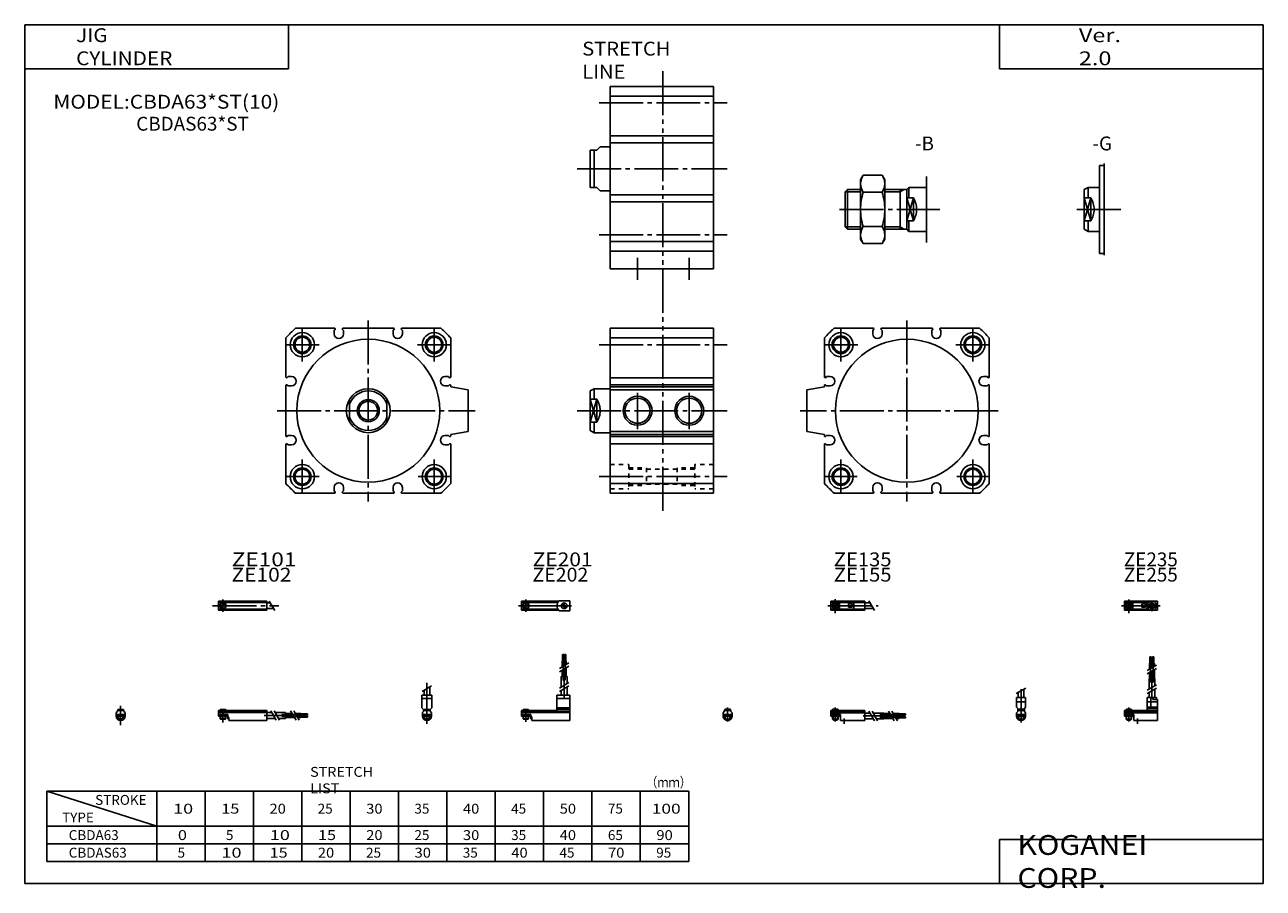
# Model space of a CAD drawing. Extents: x -281 to 282, y -197 to 196.
import ezdxf

# ---------------------------------------------------------------- set-up
doc = ezdxf.new("R2010")
doc.units = 0
for name, pattern in [('CENTER', [26, 20, -2, 2, -2]), ('DASHED', [4, 2, -2]), ('PHANTOM', [30, 20, -2, 2, -2, 2, -2])]:
    doc.linetypes.add(name, pattern=pattern)
doc.layers.get('0').update_dxf_attribs({"linetype": 'CONTINUOUS'})

# ---------------------------------------------------------------- blocks, each defined once
blk = doc.blocks.new('CBDA63-18')
at = {"color": 200, "linetype": 'CENTER'}
for p, q in [((-1.32, 0), (16.24, 0)), ((2, 2.83), (2, -3.35)), ((11.85, -0.81), (11.85, 0.86)), ((12.5, -2.44), (12.5, 2.45)), ((13.15, -0.81), (13.15, 0.86))]:
    blk.add_line(p, q, dxfattribs=at)
at = {"color": 4, "linetype": 'CONTINUOUS'}
for p, q in [((0, 2.05), (0, -2.05)), ((0, 2.05), (15, 2.05)), ((0, 1.5), (11.03, 1.5)), ((0.96, -0.71), (2.69, 1.02)), ((1.31, -1.07), (3.05, 0.67)), ((3.9, -1.5), (3.9, 1.5)), ((8, -0.7), (8, 0.9)), ((8, 0.9), (9.6, 0.9)), ((9.6, -0.7), (9.6, 0.9)), ((10.4, -1.5), (10.4, 1.5)), ((15, 2.05), (15, -2.05)), ((0, -1.5), (11.03, -1.5)), ((0, -2.05), (15, -2.05)), ((8, -0.7), (9.6, -0.7))]:
    blk.add_line(p, q, dxfattribs=at)
for centre, radius in [((2, 0), 1.4), ((2, 0), 1.25), ((12.5, 0), 1.3), ((11.85, 0), 0.5), ((11.85, 0), 0.29), ((13.15, 0), 0.5), ((13.15, 0), 0.29)]:
    blk.add_circle(centre, radius, dxfattribs=at)
at = {"color": 200, "linetype": 'CONTINUOUS'}
blk.add_circle((2, 0), 1.05, dxfattribs=at)
at = {"color": 4, "linetype": 'CONTINUOUS'}
for start, end in [(102.7063, 257.6531), (282.3469, 77.2937)]:
    blk.add_arc((12.5, 0), 2.1, start, end, dxfattribs=at)
blk = doc.blocks.new('CBDA63-17')
at = {"color": 200, "linetype": 'CONTINUOUS'}
for p, q in [((-2.16, 7.65), (2.17, 10.15)), ((-1.03, 0), (-1.03, 0.6)), ((1.03, 0), (1.03, 0.6)), ((-1.03, -4.12), (-1.03, -2.6)), ((1.03, -4.12), (1.03, -2.6))]:
    blk.add_line(p, q, dxfattribs=at)
at = {"color": 4, "linetype": 'CONTINUOUS'}
for p, q in [((-2.05, 5.9), (2.05, 5.9)), ((-2.05, 1.5), (-2.05, 5.9)), ((-1.3, 5.9), (-1.3, 8.14)), ((1.3, 5.9), (1.3, 9.65)), ((2.05, 1.5), (2.05, 5.9)), ((-2.05, 3.9), (2.05, 3.9)), ((-2.05, 1.5), (-1.5, 0.95)), ((-1.5, -0.55), (-1.5, 0.95)), ((-1.5, 0), (1.5, 0)), ((-1.25, 0.4), (-1.05, 0.6)), ((-1.25, 0.4), (1.25, 0.4)), ((-1.25, 0), (-1.25, 0.4)), ((-1.05, 0.6), (1.05, 0.6)), ((1.05, 0.6), (1.25, 0.4)), ((1.25, 0.4), (1.25, 0)), ((1.5, 0.95), (2.05, 1.5)), ((1.5, -0.55), (1.5, 0.95)), ((-2.05, -1.1), (-1.5, -0.55)), ((-2.05, -2.55), (-2.05, -1.1)), ((-2.05, -1.8), (2.05, -1.8)), ((-2, -1.8), (-2, -2.6)), ((-2, -2.6), (2, -2.6)), ((-1.25, -2.6), (-1.25, -3.9)), ((-1.25, -3.9), (1.25, -3.9)), ((-0.75, -4.4), (-1.25, -3.9)), ((-0.75, -4.4), (0.75, -4.4)), ((1.25, -3.9), (0.75, -4.4)), ((1.25, -2.6), (1.25, -3.9)), ((2.05, -1.1), (1.5, -0.55)), ((2, -1.8), (2, -2.6)), ((2.05, -2.64), (2.05, -1.1))]:
    blk.add_line(p, q, dxfattribs=at)
at = {"color": 200, "linetype": 'CENTER'}
blk.add_line((0, -5.55), (0, 9.67), dxfattribs=at)
at = {"color": 4, "linetype": 'CONTINUOUS'}
blk.add_arc((0, -2.55), 2.05, 180, 0, dxfattribs=at)
blk = doc.blocks.new('CBDA63-16')
at = {"color": 4, "linetype": 'CONTINUOUS'}
for p, q in [((12.14, 24.4), (11.56, 24.4)), ((11.56, 21.4), (11.56, 24.4)), ((12.14, 21.4), (12.14, 24.4)), ((12.86, 21.4), (12.86, 24.4)), ((12.86, 24.4), (13.44, 24.4)), ((13.44, 21.4), (13.44, 24.4)), ((11.35, 21.4), (12.35, 21.4)), ((11.35, 18.71), (11.35, 21.4)), ((11.35, 14.4), (11.35, 17.21)), ((12.35, 19.29), (12.35, 21.4)), ((12.35, 14.4), (12.35, 17.79)), ((12.65, 21.4), (13.65, 21.4)), ((12.65, 19.46), (12.65, 21.4)), ((12.65, 14.4), (12.65, 17.96)), ((13.65, 20.04), (13.65, 21.4)), ((13.65, 14.4), (13.65, 18.54)), ((11.2, 9.64), (11.2, 14.4)), ((11.2, 14.4), (13.8, 14.4)), ((13.8, 11.15), (13.8, 14.4)), ((10.4, 0), (10.4, 5.9)), ((10.4, 5.9), (14.6, 5.9)), ((11.2, 5.9), (11.2, 8.14)), ((12.05, 1.5), (12.05, 5.9)), ((12.95, 4.9), (12.95, 5.9)), ((13.8, 5.9), (13.8, 9.65)), ((14.6, 4.9), (14.6, 5.9)), ((0, -1.8), (0, 0)), ((0, 0), (15, 0)), ((0.75, 0.4), (0.95, 0.6)), ((0.75, 0.4), (3.25, 0.4)), ((0.75, 0), (0.75, 0.4)), ((0.95, 0.6), (3.05, 0.6)), ((3.05, 0.6), (3.25, 0.4)), ((3.25, 0.4), (3.25, 0)), ((15, 3.9), (10.4, 3.9)), ((10.4, 0.95), (12.05, 1.5)), ((10.4, 1.5), (15, 1.5)), ((10.4, 0.95), (15, 0.95)), ((12.95, 4.9), (15, 4.9)), ((15, -4.6), (15, 4.9)), ((0, -0.55), (15, -0.55)), ((0, -1.1), (15, -1.1)), ((0, -1.8), (0, -2.6)), ((0, -1.8), (4.3, -1.8)), ((0, -2.6), (4, -2.6)), ((0.75, -2.6), (0.75, -3.9)), ((1.25, -4.4), (0.75, -3.9)), ((1.25, -4.4), (2.75, -4.4)), ((3.25, -3.9), (2.75, -4.4)), ((3.25, -2.6), (3.25, -3.9)), ((4, -1.8), (4, -2.6)), ((4.3, -1.8), (4.3, -4.6)), ((4.3, -4.6), (15, -4.6))]:
    blk.add_line(p, q, dxfattribs=at)
at = {"color": 200, "linetype": 'CENTER'}
for p, q in [((11.85, 12.67), (11.85, 24.6)), ((13.15, 12.67), (13.15, 24.65)), ((12.5, 5.39), (12.5, 17.19)), ((2, 1.28), (2, -5.07)), ((6, -6.09), (6, -3.68))]:
    blk.add_line(p, q, dxfattribs=at)
at = {"color": 200, "linetype": 'CONTINUOUS'}
for p, q in [((10.34, 18.13), (14.67, 20.63)), ((10.34, 16.63), (14.67, 19.13)), ((10.34, 9.15), (14.67, 11.65)), ((10.34, 7.65), (14.67, 10.15)), ((0.95, 0.6), (0.95, 0)), ((3.05, 0.6), (3.05, 0)), ((0.75, -3.9), (3.25, -3.9)), ((0.95, -2.6), (0.95, -4.1)), ((3.05, -2.6), (3.05, -4.1))]:
    blk.add_line(p, q, dxfattribs=at)
blk = doc.blocks.new('CBDA63-15')
at = {"color": 200, "linetype": 'CENTER'}
for p, q in [((-1.41, 0), (21.5, 0)), ((2, 2.94), (2, -3.3))]:
    blk.add_line(p, q, dxfattribs=at)
at = {"color": 4, "linetype": 'CONTINUOUS'}
for p, q in [((0, -2.05), (0, 2.05)), ((0, 2.05), (15.5, 2.05)), ((0, 1.5), (15.5, 1.5)), ((0.96, -0.69), (2.69, 1.04)), ((1.31, -1.04), (3.04, 0.69)), ((3.9, -1.5), (3.9, 1.5)), ((8, -0.6), (8, 0.9)), ((8, 0.9), (9.6, 0.9)), ((9.6, -0.6), (9.6, 0.9)), ((10.4, -1.5), (10.4, 1.5)), ((15.5, -2.05), (15.5, 2.05)), ((15.5, 1.3), (17.75, 1.3)), ((0, -1.5), (15.5, -1.5)), ((0, -2.05), (15.5, -2.05)), ((8, -0.6), (9.6, -0.6)), ((15.5, -1.3), (19.25, -1.3))]:
    blk.add_line(p, q, dxfattribs=at)
at = {"color": 200, "linetype": 'CONTINUOUS'}
blk.add_line((17.25, 2.17), (19.75, -2.16), dxfattribs=at)
at = {"color": 4, "linetype": 'CONTINUOUS'}
for radius in [1.4, 1.25]:
    blk.add_circle((2, 0), radius, dxfattribs=at)
at = {"color": 200, "linetype": 'CONTINUOUS'}
blk.add_circle((2, 0), 1.05, dxfattribs=at)
blk = doc.blocks.new('CBDA63-14')
at = {"color": 4, "linetype": 'CONTINUOUS'}
for p, q in [((-1.5, -0.55), (-1.5, 0)), ((-1.5, 0), (1.5, 0)), ((-1.25, 0.4), (-1.05, 0.6)), ((-1.25, 0), (-1.25, 0.4)), ((-1.25, 0.4), (1.25, 0.4)), ((-1.05, 0.6), (1.05, 0.6)), ((1.05, 0.6), (1.25, 0.4)), ((1.25, 0.4), (1.25, 0)), ((1.5, -0.55), (1.5, 0)), ((-2.05, -1.1), (-1.5, -0.55)), ((-2.05, -1.1), (-2.05, -2.55)), ((-2.05, -1.8), (2.05, -1.8)), ((-2.05, -2.6), (2.05, -2.6)), ((-1.25, -2.6), (-1.25, -3.9)), ((-0.75, -4.4), (-1.25, -3.9)), ((-1.25, -3.9), (1.25, -3.9)), ((-0.75, -4.4), (0.75, -4.4)), ((1.25, -3.9), (0.75, -4.4)), ((1.25, -2.6), (1.25, -3.9)), ((1.5, -0.55), (2.05, -1.1)), ((2.05, -1.1), (2.05, -2.55))]:
    blk.add_line(p, q, dxfattribs=at)
at = {"color": 200, "linetype": 'CONTINUOUS'}
for p, q in [((-1.05, 0), (-1.05, 0.6)), ((1.05, 0), (1.05, 0.6)), ((-1.05, -4.1), (-1.05, -2.6)), ((1.05, -4.1), (1.05, -2.6))]:
    blk.add_line(p, q, dxfattribs=at)
at = {"color": 200, "linetype": 'CENTER'}
blk.add_line((0, -5.07), (0, 1.29), dxfattribs=at)
at = {"color": 4, "linetype": 'CONTINUOUS'}
blk.add_arc((0, -2.55), 2.05, 179.9563, 0, dxfattribs=at)
blk = doc.blocks.new('CBDA63-13')
at = {"color": 4, "linetype": 'CONTINUOUS'}
for p, q in [((0, -1.8), (0, 0)), ((0, 0), (15.5, 0)), ((0.75, 0.4), (0.95, 0.6)), ((0.75, 0.4), (3.25, 0.4)), ((0.75, 0), (0.75, 0.4)), ((0.95, 0.6), (3.05, 0.6)), ((3.05, 0.6), (3.25, 0.4)), ((3.25, 0.4), (3.25, 0)), ((15.5, -4.6), (15.5, 0)), ((0, -0.55), (15.5, -0.55)), ((0, -1.1), (15.5, -1.1)), ((0, -1.8), (0, -2.6)), ((0, -1.8), (4.3, -1.8)), ((0, -2.6), (4, -2.6)), ((0.75, -2.6), (0.75, -3.9)), ((1.25, -4.4), (0.75, -3.9)), ((1.25, -4.4), (2.75, -4.4)), ((3.25, -3.9), (2.75, -4.4)), ((3.25, -2.6), (3.25, -3.9)), ((4, -1.8), (4, -2.6)), ((4.3, -1.8), (4.3, -4.6)), ((4.3, -4.6), (15.5, -4.6)), ((15.5, -1.2), (17.75, -1.2)), ((15.5, -3.8), (19.25, -3.8)), ((19.25, -1.2), (24, -1.2)), ((20.75, -3.8), (24, -3.8)), ((24, -1.2), (24, -3.8)), ((24, -1.35), (26.82, -1.35)), ((24, -2.35), (27.4, -2.35)), ((24, -2.65), (27.57, -2.65)), ((24, -3.65), (28.15, -3.65)), ((28.32, -1.35), (31, -1.35)), ((28.9, -2.35), (31, -2.35)), ((29.07, -2.65), (31, -2.65)), ((29.65, -3.65), (31, -3.65)), ((31, -2.35), (31, -1.35)), ((31, -1.56), (34, -1.56)), ((31, -2.14), (34, -2.14)), ((31, -2.65), (31, -3.65)), ((31, -2.86), (34, -2.86)), ((31, -3.44), (34, -3.44)), ((34, -1.56), (34, -2.14)), ((34, -3.44), (34, -2.86))]:
    blk.add_line(p, q, dxfattribs=at)
at = {"color": 200, "linetype": 'CONTINUOUS'}
for p, q in [((0.95, 0.6), (0.95, 0)), ((3.05, 0.6), (3.05, 0)), ((0.75, -3.9), (3.25, -3.9)), ((0.95, -2.6), (0.95, -4.1)), ((3.05, -2.6), (3.05, -4.1)), ((17.25, -0.33), (19.75, -4.66)), ((18.75, -0.33), (21.25, -4.66)), ((26.23, -0.33), (28.73, -4.66)), ((27.73, -0.33), (30.23, -4.66))]:
    blk.add_line(p, q, dxfattribs=at)
at = {"color": 200, "linetype": 'CENTER'}
for p, q in [((2, 1.29), (2, -5.07)), ((6, -6.09), (6, -3.68)), ((14.65, -2.5), (33.25, -2.5)), ((22.27, -1.85), (34.2, -1.85)), ((22.32, -3.15), (34.2, -3.15))]:
    blk.add_line(p, q, dxfattribs=at)
blk = doc.blocks.new('CBDA63-12')
at = {"color": 200, "linetype": 'CENTER'}
for p, q in [((-1.32, 0), (23.58, 0)), ((2, 2.83), (2, -2.75))]:
    blk.add_line(p, q, dxfattribs=at)
at = {"color": 4, "linetype": 'CONTINUOUS'}
for p, q in [((0, 2.05), (0, -2.05)), ((0, 2.05), (16.91, 2.05)), ((0, 1.5), (16.56, 1.5)), ((0.93, -0.64), (2.64, 1.07)), ((1.35, -1.07), (3.07, 0.64)), ((17.08, 2.25), (22, 2.25)), ((22, 2.25), (22, -2.25)), ((0, -1.5), (16.56, -1.5)), ((0, -2.05), (16.91, -2.05)), ((17.08, -2.25), (22, -2.25))]:
    blk.add_line(p, q, dxfattribs=at)
for centre, radius in [((2, 0), 1.4), ((2, 0), 1.25), ((19.41, 0), 1.3), ((19.12, 0.32), 0.45), ((19.12, 0.32), 0.25), ((19.73, -0.34), 0.45), ((19.73, -0.34), 0.25)]:
    blk.add_circle(centre, radius, dxfattribs=at)
blk.add_arc((19.5, 0), 3.3, 137.0848, 222.9152, dxfattribs=at)
blk = doc.blocks.new('CBDA63-11')
at = {"color": 200, "linetype": 'CENTER'}
blk.add_line((0, 12.56), (0, -6.06), dxfattribs=at)
at = {"color": 4, "linetype": 'CONTINUOUS'}
for p, q in [((-2.25, 6.9), (2.25, 6.9)), ((-2.25, 6.9), (-2.25, 1.15)), ((-1.3, 9.15), (-1.3, 6.9)), ((1.3, 10.65), (1.3, 6.9)), ((2.25, 6.9), (2.25, 1.15)), ((-2.25, 5.4), (2.25, 5.4)), ((-1.5, 0.4), (-2.25, 1.15)), ((-1.5, -0.45), (-1.5, 0.4)), ((-1.5, 0), (1.5, 0)), ((-1.25, 0.5), (1.25, 0.5)), ((-1.25, 0.5), (-1.25, 0)), ((1.25, 0.5), (1.25, 0)), ((1.5, 0.4), (2.25, 1.15)), ((1.5, -0.45), (1.5, 0.4)), ((-2.05, -1), (-1.5, -0.45)), ((-2.05, -1), (-2.05, -2.55)), ((-2.05, -1.8), (2.05, -1.8)), ((-2.05, -2.6), (2.05, -2.6)), ((-1.25, -2.6), (-1.25, -3.77)), ((-1.25, -3.77), (1.25, -3.77)), ((-1.02, -4), (-1.25, -3.77)), ((-1.02, -4), (1.02, -4)), ((1.02, -4), (1.25, -3.77)), ((1.25, -2.6), (1.25, -3.77)), ((2.05, -1), (1.5, -0.45)), ((2.05, -1), (2.05, -2.55))]:
    blk.add_line(p, q, dxfattribs=at)
at = {"color": 200, "linetype": 'CONTINUOUS'}
for p, q in [((-2.16, 8.65), (2.16, 11.15)), ((-1.02, 0.5), (-1.02, 0)), ((1.02, 0.5), (1.02, 0)), ((-1.02, -2.6), (-1.02, -4)), ((1.02, -2.6), (1.02, -4))]:
    blk.add_line(p, q, dxfattribs=at)
at = {"color": 4, "linetype": 'CONTINUOUS'}
for start, end in [(180.0001, 269.9999), (270.0001, 359.9999)]:
    blk.add_arc((0, -2.55), 2.05, start, end, dxfattribs=at)
blk = doc.blocks.new('CBDA63-10')
at = {"color": 4, "linetype": 'CONTINUOUS'}
for p, q in [((18.7, 22.4), (18.7, 25.4)), ((18.7, 25.4), (19.2, 25.4)), ((19.2, 22.4), (19.2, 25.4)), ((19.6, 22.4), (19.6, 25.4)), ((19.6, 25.4), (20.1, 25.4)), ((20.1, 22.4), (20.1, 25.4)), ((18.5, 19.86), (18.5, 22.4)), ((18.5, 22.4), (20.3, 22.4)), ((18.5, 15.4), (18.5, 18.36)), ((19.4, 20.38), (19.4, 22.4)), ((19.4, 15.4), (19.4, 18.88)), ((20.3, 20.9), (20.3, 22.4)), ((20.3, 15.4), (20.3, 19.4)), ((18.1, 10.65), (18.1, 15.4)), ((18.1, 15.4), (20.7, 15.4)), ((20.7, 12.15), (20.7, 15.4)), ((16.1, 6.9), (22, 6.9)), ((16.1, 6.9), (16.1, 0)), ((18.1, 6.9), (18.1, 9.15)), ((20.7, 6.9), (20.7, 10.65)), ((22, 6.9), (22, -4.6)), ((0, -2.6), (0, 0)), ((0, 0), (16.1, 0)), ((0.75, 0.5), (3.25, 0.5)), ((0.75, 0.5), (0.75, 0)), ((3.25, 0.5), (3.25, 0)), ((16.1, 5.4), (22, 5.4)), ((16.1, 1.15), (22, 1.15)), ((16.1, 0.4), (22, 0.4)), ((0, -0.45), (22, -0.45)), ((0, -1), (22, -1)), ((0, -1.8), (4.27, -1.8)), ((0, -2.6), (4, -2.6)), ((0.75, -2.6), (0.75, -3.77)), ((0.75, -3.77), (3.25, -3.77)), ((0.97, -4), (0.75, -3.77)), ((0.97, -4), (3.02, -4)), ((3.02, -4), (3.25, -3.77)), ((3.25, -2.6), (3.25, -3.77)), ((4, -1.8), (4, -2.6)), ((4.2, -1.8), (4.2, -3.8)), ((4.2, -3.8), (4.7, -3.8)), ((4.27, -1.8), (4.27, -2.98)), ((4.27, -2.98), (4.7, -2.98)), ((4.7, -2.98), (4.7, -4.6)), ((4.7, -4.6), (22, -4.6))]:
    blk.add_line(p, q, dxfattribs=at)
at = {"color": 200, "linetype": 'CENTER'}
for p, q in [((18.95, 13.67), (18.95, 25.6)), ((19.85, 13.72), (19.85, 25.65)), ((19.4, 5.58), (19.4, 15.4)), ((2, 0.73), (2, -5.17))]:
    blk.add_line(p, q, dxfattribs=at)
at = {"color": 200, "linetype": 'CONTINUOUS'}
for p, q in [((17.24, 19.13), (21.57, 21.63)), ((17.24, 17.63), (21.57, 20.13)), ((17.24, 10.15), (21.57, 12.65)), ((17.24, 8.65), (21.57, 11.15)), ((0.97, 0.5), (0.97, 0)), ((3.02, 0.5), (3.02, 0)), ((0.97, -2.6), (0.97, -4)), ((3.02, -2.6), (3.02, -4))]:
    blk.add_line(p, q, dxfattribs=at)
blk = doc.blocks.new('CBDA63-9')
at = {"color": 200, "linetype": 'CENTER'}
for p, q in [((-2.8, 0), (27.4, 0)), ((2, 2.83), (2, -2.75))]:
    blk.add_line(p, q, dxfattribs=at)
at = {"color": 4, "linetype": 'CONTINUOUS'}
for p, q in [((0, 2.05), (0, -2.05)), ((0, 2.05), (22, 2.05)), ((0, 1.5), (22, 1.5)), ((0.95, -0.71), (2.68, 1.02)), ((1.3, -1.06), (2.94, 0.56)), ((22, 2.05), (22, -2.05)), ((22, 1.3), (23.58, 1.3)), ((0, -1.5), (22, -1.5)), ((0, -2.05), (22, -2.05)), ((22, -1.3), (25.09, -1.3))]:
    blk.add_line(p, q, dxfattribs=at)
at = {"color": 200, "linetype": 'CONTINUOUS'}
blk.add_line((23.08, 2.16), (25.58, -2.16), dxfattribs=at)
at = {"color": 4, "linetype": 'CONTINUOUS'}
for radius in [1.4, 1.25]:
    blk.add_circle((2, 0), radius, dxfattribs=at)
blk = doc.blocks.new('CBDA63-8')
at = {"color": 4, "linetype": 'CONTINUOUS'}
for p, q in [((-1.5, 0), (1.5, 0)), ((-1.5, 0), (-1.5, -0.45)), ((-1.25, 0.5), (1.25, 0.5)), ((-1.25, 0.5), (-1.25, 0)), ((1.25, 0.5), (1.25, 0)), ((1.5, 0), (1.5, -0.45)), ((-2.05, -1), (-1.5, -0.45)), ((-2.05, -1), (-2.05, -2.55)), ((-2.05, -1.8), (2.05, -1.8)), ((-2.05, -2.59), (2.05, -2.59)), ((-1.25, -2.59), (-1.25, -3.77)), ((-1.25, -3.77), (1.25, -3.77)), ((-1.02, -4), (-1.25, -3.77)), ((-1.02, -4), (1.02, -4)), ((1.02, -4), (1.25, -3.77)), ((1.25, -2.59), (1.25, -3.77)), ((2.05, -1), (1.5, -0.45)), ((2.05, -1), (2.05, -2.55))]:
    blk.add_line(p, q, dxfattribs=at)
at = {"color": 200, "linetype": 'CONTINUOUS'}
for p, q in [((-1.02, 0.5), (-1.02, 0)), ((1.02, 0.5), (1.02, 0)), ((-1.02, -2.59), (-1.02, -4)), ((1.02, -2.59), (1.02, -4))]:
    blk.add_line(p, q, dxfattribs=at)
at = {"color": 200, "linetype": 'CENTER'}
blk.add_line((0, 2.05), (0, -6.66), dxfattribs=at)
at = {"color": 4, "linetype": 'CONTINUOUS'}
for start, end in [(180.0001, 269.9999), (270.0001, 359.9999)]:
    blk.add_arc((0, -2.55), 2.05, start, end, dxfattribs=at)
blk = doc.blocks.new('CBDA63-7')
at = {"color": 4, "linetype": 'CONTINUOUS'}
for p, q in [((0, -1.8), (0, 0)), ((0, 0), (22, 0)), ((0.75, 0.5), (3.25, 0.5)), ((0.75, 0.5), (0.75, 0)), ((3.25, 0.5), (3.25, 0)), ((22, 0), (22, -4.6)), ((0, -0.45), (22, -0.45)), ((0, -1), (22, -1)), ((0, -1.8), (0, -2.6)), ((0, -1.8), (4.25, -1.8)), ((0, -2.6), (4, -2.6)), ((0.75, -2.59), (0.75, -3.77)), ((0.75, -3.77), (3.25, -3.77)), ((0.97, -4), (0.75, -3.77)), ((0.97, -4), (3.02, -4)), ((3.02, -4), (3.25, -3.77)), ((3.25, -2.59), (3.25, -3.77)), ((4, -1.8), (4, -2.6)), ((4.2, -1.8), (4.2, -3.8)), ((4.2, -3.8), (4.7, -3.8)), ((4.25, -1.8), (4.25, -3.04)), ((4.25, -3.04), (4.7, -3.04)), ((4.7, -3.04), (4.7, -4.6)), ((4.7, -4.6), (22, -4.6)), ((22, -1), (24.25, -1)), ((22, -3.6), (25.75, -3.6)), ((25.75, -1), (30.5, -1)), ((27.25, -3.6), (30.5, -3.6)), ((30.5, -1), (30.5, -3.6)), ((30.5, -1.4), (33.46, -1.4)), ((30.5, -2.3), (33.98, -2.3)), ((30.5, -3.2), (34.5, -3.2)), ((34.96, -1.4), (37.5, -1.4)), ((35.48, -2.3), (37.5, -2.3)), ((36, -3.2), (37.5, -3.2)), ((37.5, -1.4), (37.5, -3.2)), ((37.5, -1.6), (40.5, -1.6)), ((37.5, -2.1), (40.5, -2.1)), ((37.5, -2.5), (40.5, -2.5)), ((37.5, -3), (40.5, -3)), ((40.5, -1.6), (40.5, -2.1)), ((40.5, -2.5), (40.5, -3))]:
    blk.add_line(p, q, dxfattribs=at)
at = {"color": 200, "linetype": 'CONTINUOUS'}
for p, q in [((0.97, 0.5), (0.97, 0)), ((3.02, 0.5), (3.02, 0)), ((0.97, -2.59), (0.97, -4)), ((3.02, -2.59), (3.02, -4)), ((23.75, -0.13), (26.25, -4.46)), ((25.25, -0.13), (27.75, -4.46)), ((32.73, -0.13), (35.23, -4.46)), ((34.23, -0.13), (36.73, -4.46))]:
    blk.add_line(p, q, dxfattribs=at)
at = {"color": 200, "linetype": 'CENTER'}
for p, q in [((2, 0.8), (2, -5.43)), ((20.68, -2.3), (30.5, -2.3)), ((28.77, -1.85), (40.7, -1.85)), ((28.82, -2.75), (40.75, -2.75))]:
    blk.add_line(p, q, dxfattribs=at)
blk = doc.blocks.new('CBDA63-6')
at = {"color": 4, "linetype": 'CONTINUOUS'}
for p, q in [((-2, 20), (0, 20)), ((-2, -20), (-2, 20)), ((-9, 9), (-7.26, 10)), ((-9, -9), (-9, 9)), ((-7.26, 5.26), (-7.26, 10)), ((-7.26, 10), (-2, 10)), ((-9, 5.26), (-6, 5.26)), ((-6, 5.26), (-6, -5.26)), ((-9, -5.26), (-6, -5.26)), ((-7.26, -10), (-7.26, -5.26)), ((-9, -9), (-7.26, -10)), ((-7.26, -10), (-2, -10)), ((-2, -20), (0, -20))]:
    blk.add_line(p, q, dxfattribs=at)
at = {"color": 200, "linetype": 'CONTINUOUS'}
for p, q in [((-9, -5.26), (-6, 5.26)), ((-9, 5.26), (-6, -5.26))]:
    blk.add_line(p, q, dxfattribs=at)
at = {"color": 4, "linetype": 'CONTINUOUS', "start_tangent": (0.494872, -0.868966), "end_tangent": (-0.494872, -0.868966)}
blk.add_spline([(-6, 5.26), (-4.91, 2.73), (-4.5, 0), (-4.91, -2.73), (-6, -5.26)], degree=3, dxfattribs=at)
blk = doc.blocks.new('CBDA63-5')
at = {"color": 4, "linetype": 'CONTINUOUS'}
for p, q in [((-30, 13.5), (-28.79, 15.58)), ((-30, 13.5), (-30, -13.5)), ((-28.79, 15.58), (-20.2, 15.58)), ((-20.2, 15.58), (-19, 13.5)), ((-19, 13.5), (-19, -13.5)), ((-37, 8), (-36, 9)), ((-37, 8), (-37, -8)), ((-36, 9), (-36, -9)), ((-36, 9), (-30, 9)), ((-28.79, 7.79), (-20.2, 7.79)), ((-19, 9), (-9, 9)), ((-12, 9), (-12, -9)), ((-9, 9), (-8, 10)), ((-9, 9), (-9, -9)), ((-8, 10), (-8, 5.26)), ((-8, 10), (0, 10)), ((-9, 5.26), (-6, 5.26)), ((-6, 5.26), (-6, -5.26)), ((-9, -5.26), (-6, -5.26)), ((-8, -5.26), (-8, -10)), ((-37, -8), (-36, -9)), ((-36, -9), (-30, -9)), ((-28.79, -7.79), (-20.2, -7.79)), ((-19, -9), (-9, -9)), ((-9, -9), (-8, -10)), ((-8, -10), (0, -10)), ((-30, -13.5), (-28.79, -15.58)), ((-28.79, -15.58), (-20.2, -15.58)), ((-20.2, -15.58), (-19, -13.5))]:
    blk.add_line(p, q, dxfattribs=at)
at = {"color": 200, "linetype": 'CONTINUOUS'}
for p, q in [((-37, 8), (-30, 8)), ((-19, 8), (-12, 8)), ((-12, 8), (-10.26, 9)), ((-9, -5.26), (-6, 5.26)), ((-9, 5.26), (-6, -5.26)), ((-37, -8), (-30, -8)), ((-19, -8), (-12, -8)), ((-12, -8), (-10.26, -9))]:
    blk.add_line(p, q, dxfattribs=at)
at = {"color": 4, "linetype": 'CONTINUOUS'}
for points, start_tangent, end_tangent in [([(-28.79, 15.58), (-29.66, 13.71), (-30, 11.69), (-29.66, 9.66), (-28.79, 7.79)], (-0.526203, -0.850359), (0.526203, -0.850359)), ([(-20.2, 15.58), (-19.33, 13.71), (-19, 11.69), (-19.33, 9.66), (-20.2, 7.79)], (0.526203, -0.850359), (-0.526203, -0.850359)), ([(-28.79, 7.79), (-29.69, 3.94), (-30, 0), (-29.69, -3.94), (-28.79, -7.79)], (-0.295577, -0.955319), (0.295577, -0.955319)), ([(-20.2, 7.79), (-19.31, 3.94), (-19, 0), (-19.31, -3.94), (-20.2, -7.79)], (0.295576, -0.955319), (-0.295576, -0.955319)), ([(-6, 5.26), (-4.91, 2.73), (-4.5, 0), (-4.91, -2.73), (-6, -5.26)], (0.494872, -0.868966), (-0.494872, -0.868966)), ([(-28.79, -15.58), (-29.66, -13.71), (-30, -11.69), (-29.66, -9.66), (-28.79, -7.79)], (-0.526203, 0.850359), (0.526203, 0.850359)), ([(-20.2, -15.58), (-19.33, -13.71), (-19, -11.69), (-19.33, -9.66), (-20.2, -7.79)], (0.526203, 0.850359), (-0.526203, 0.850359))]:
    blk.add_spline(points, degree=3, dxfattribs=dict(at, start_tangent=start_tangent, end_tangent=end_tangent))
blk = doc.blocks.new('CBDA63-4')
at = {"color": 3, "linetype": 'PHANTOM'}
blk.add_line((24, 44.39), (24, -55.57), dxfattribs=at)
at = {"color": 7, "linetype": 'CONTINUOUS'}
for p, q in [((0, 37.5), (0, -45.5)), ((0, 37.5), (47, 37.5)), ((47, 37.5), (47, -45.5)), ((0, 33.07), (47, 33.07)), ((0, 15), (47, 15)), ((0, 11.8), (47, 11.8)), ((0, -11.8), (47, -11.8)), ((0, -15), (47, -15)), ((0, -33.07), (47, -33.07)), ((0, -37.5), (47, -37.5)), ((0, -45.5), (47, -45.5))]:
    blk.add_line(p, q, dxfattribs=at)
at = {"color": 2, "linetype": 'CENTER'}
for p, q in [((-4.96, 30), (53.2, 30)), ((-14.97, 0), (53.2, 0)), ((-4.96, -30), (53.2, -30)), ((12.5, -40.5), (12.5, -50.5)), ((36, -40.5), (36, -50.5))]:
    blk.add_line(p, q, dxfattribs=at)
at = {"color": 4, "linetype": 'CONTINUOUS'}
for p, q in [((-9, 8.5), (-6, 8.5)), ((-9, -8.5), (-9, 8.5)), ((-7.26, 8.5), (-7.26, -8.5)), ((-6, 8.5), (-4.5, 10)), ((-4.5, 10), (0, 10)), ((-9, -8.5), (-6, -8.5)), ((-6, -8.5), (-4.5, -10)), ((-4.5, -10), (0, -10))]:
    blk.add_line(p, q, dxfattribs=at)
blk = doc.blocks.new('CBDA63-3')
at = {"color": 2, "linetype": 'CENTER'}
for p, q in [((0, 41.06), (0, -41.37)), ((-30, 37.85), (-30, 22.32)), ((30, 37.85), (30, 22.32)), ((-37.31, 30), (-22.34, 30)), ((37.31, 30), (22.34, 30)), ((41.5, 0), (-48.57, 0)), ((-30, -22.14), (-30, -37.67)), ((30, -22.14), (30, -37.67)), ((-22.68, -30), (-37.65, -30)), ((22.68, -30), (37.65, -30))]:
    blk.add_line(p, q, dxfattribs=at)
at = {"color": 7, "linetype": 'CONTINUOUS'}
for p, q in [((-33.07, 37.5), (-15.3, 37.5)), ((-15, 37), (-15.5, 36.5)), ((-15.5, 36.5), (-15.5, 34.9)), ((-15, 37.2), (-15, 37)), ((-11.8, 37.2), (-11.8, 37)), ((-11.8, 37), (-11.3, 36.5)), ((-11.5, 37.5), (11.5, 37.5)), ((-11.3, 36.5), (-11.3, 34.9)), ((11.8, 37), (11.3, 36.5)), ((11.3, 36.5), (11.3, 34.9)), ((11.8, 37.2), (11.8, 37)), ((15, 37.2), (15, 37)), ((15, 37), (15.5, 36.5)), ((15.3, 37.5), (33.07, 37.5)), ((15.5, 36.5), (15.5, 34.9)), ((-37.5, 15.3), (-37.5, 33.07)), ((37.5, 33.07), (37.5, 15.3)), ((-37.5, 10.8), (-37.5, 11.5)), ((-37.2, 15), (-37, 15)), ((-37.2, 11.8), (-37, 11.8)), ((-37, 15), (-36.5, 15.5)), ((-37, 11.8), (-36.5, 11.3)), ((-36.5, 15.5), (-34.9, 15.5)), ((-36.5, 11.3), (-34.9, 11.3)), ((36.5, 15.5), (34.9, 15.5)), ((36.5, 11.3), (34.9, 11.3)), ((37, 15), (36.5, 15.5)), ((37, 11.8), (36.5, 11.3)), ((37.2, 15), (37, 15)), ((37.2, 11.8), (37, 11.8)), ((37.5, 11.5), (37.5, -11.5)), ((-45.5, 9.5), (-37.5, 10.8)), ((-45.5, 9.5), (-45.5, -9.5)), ((-45.5, -9.5), (-37.5, -10.8)), ((-37.5, -11.5), (-37.5, -10.8)), ((-37.5, -33.07), (-37.5, -15.3)), ((-37.2, -11.8), (-37, -11.8)), ((-37.2, -15), (-37, -15)), ((-37, -11.8), (-36.5, -11.3)), ((-37, -15), (-36.5, -15.5)), ((-36.5, -11.3), (-34.9, -11.3)), ((-36.5, -15.5), (-34.9, -15.5)), ((36.5, -11.3), (34.9, -11.3)), ((36.5, -15.5), (34.9, -15.5)), ((37, -11.8), (36.5, -11.3)), ((37, -15), (36.5, -15.5)), ((37.2, -11.8), (37, -11.8)), ((37.2, -15), (37, -15)), ((37.5, -15.3), (37.5, -33.07)), ((-15.3, -37.5), (-33.07, -37.5)), ((-15.5, -36.5), (-15.5, -34.9)), ((-15, -37), (-15.5, -36.5)), ((-15, -37.2), (-15, -37)), ((-11.8, -37), (-11.3, -36.5)), ((-11.8, -37.2), (-11.8, -37)), ((11.5, -37.5), (-11.5, -37.5)), ((-11.3, -36.5), (-11.3, -34.9)), ((11.3, -36.5), (11.3, -34.9)), ((11.8, -37), (11.3, -36.5)), ((11.8, -37.2), (11.8, -37)), ((15, -37), (15.5, -36.5)), ((15, -37.2), (15, -37)), ((33.07, -37.5), (15.3, -37.5)), ((15.5, -36.5), (15.5, -34.9))]:
    blk.add_line(p, q, dxfattribs=at)
for centre, radius in [((-30, 30), 5.5), ((30, 30), 5.5), ((-30, 30), 3.38), ((0, 0), 32.5), ((30, 30), 3.38), ((-30, -30), 5.5), ((-30, -30), 3.38), ((30, -30), 5.5), ((30, -30), 3.38)]:
    blk.add_circle(centre, radius, dxfattribs=at)
at = {"color": 2, "linetype": 'CONTINUOUS'}
for centre in [(-30, 30), (30, 30), (-30, -30), (30, -30)]:
    blk.add_circle(centre, 4, dxfattribs=at)
at = {"color": 7, "linetype": 'CONTINUOUS'}
for centre, radius, start, end in [((0, 0), 50, 131.408, 138.592), ((-13.4, 34.9), 2.1, 180, 0), ((-15.3, 37.2), 0.3, 0.002, 89.998), ((-11.5, 37.2), 0.3, 90.0003, 179.9997), ((13.4, 34.9), 2.1, 180, 0), ((11.5, 37.2), 0.3, 0.0032, 89.9968), ((15.3, 37.2), 0.3, 89.9991, 180.0009), ((0, 0), 50, 41.408, 48.592), ((-37.2, 15.3), 0.3, 179.9977, 270.0023), ((-37.2, 11.5), 0.3, 89.9988, 180.0012), ((-34.9, 13.4), 2.1, 270, 90), ((34.9, 13.4), 2.1, 90, 270), ((37.2, 15.3), 0.3, 269.9991, 0.0009), ((37.2, 11.5), 0.3, 359.9974, 90.0026), ((-37.2, -11.5), 0.3, 179.9974, 270.0026), ((-37.2, -15.3), 0.3, 90.0006, 179.9994), ((-34.9, -13.4), 2.1, 270, 90), ((34.9, -13.4), 2.1, 90, 270), ((37.2, -11.5), 0.3, 269.9988, 0.0012), ((37.2, -15.3), 0.3, 359.9977, 90.0023), ((0, 0), 50, 221.408, 228.592), ((-13.4, -34.9), 2.1, 0, 180), ((13.4, -34.9), 2.1, 0, 180), ((0, 0), 50, 311.408, 318.592), ((-15.3, -37.2), 0.3, 270.0006, 359.9994), ((-11.5, -37.2), 0.3, 179.9988, 270.0012), ((11.5, -37.2), 0.3, 269.9988, 0.0012), ((15.3, -37.2), 0.3, 179.9977, 270.0023)]:
    blk.add_arc(centre, radius, start, end, dxfattribs=at)
blk = doc.blocks.new('CBDA63-2')
at = {"color": 2, "linetype": 'CENTER'}
for p, q in [((0, 41.06), (0, -41.37)), ((-30, 37.85), (-30, 22.32)), ((30, 37.85), (30, 22.32)), ((-37.31, 30), (-22.34, 30)), ((37.31, 30), (22.34, 30)), ((-41.5, 0), (48.57, 0)), ((-30, -22.14), (-30, -37.67)), ((30, -22.14), (30, -37.67)), ((-22.68, -30), (-37.65, -30)), ((22.68, -30), (37.65, -30))]:
    blk.add_line(p, q, dxfattribs=at)
at = {"color": 7, "linetype": 'CONTINUOUS'}
for p, q in [((-15.3, 37.5), (-33.07, 37.5)), ((-15, 37), (-15.5, 36.5)), ((-15.5, 36.5), (-15.5, 34.9)), ((-15, 37.2), (-15, 37)), ((-11.8, 37.2), (-11.8, 37)), ((-11.8, 37), (-11.3, 36.5)), ((11.5, 37.5), (-11.5, 37.5)), ((-11.3, 36.5), (-11.3, 34.9)), ((11.8, 37), (11.3, 36.5)), ((11.3, 36.5), (11.3, 34.9)), ((11.8, 37.2), (11.8, 37)), ((15, 37.2), (15, 37)), ((15, 37), (15.5, 36.5)), ((33.07, 37.5), (15.3, 37.5)), ((15.5, 36.5), (15.5, 34.9)), ((-37.5, 33.07), (-37.5, 15.3)), ((37.5, 15.3), (37.5, 33.07)), ((-37.5, 11.5), (-37.5, -11.5)), ((-37.2, 15), (-37, 15)), ((-37.2, 11.8), (-37, 11.8)), ((-37, 15), (-36.5, 15.5)), ((-37, 11.8), (-36.5, 11.3)), ((-36.5, 15.5), (-34.9, 15.5)), ((-36.5, 11.3), (-34.9, 11.3)), ((36.5, 15.5), (34.9, 15.5)), ((36.5, 11.3), (34.9, 11.3)), ((37, 15), (36.5, 15.5)), ((37, 11.8), (36.5, 11.3)), ((37.2, 15), (37, 15)), ((37.2, 11.8), (37, 11.8)), ((37.5, 10.8), (37.5, 11.5)), ((45.5, 9.5), (37.5, 10.8)), ((45.5, 9.5), (45.5, -9.5)), ((45.5, -9.5), (37.5, -10.8)), ((37.5, -11.5), (37.5, -10.8)), ((-37.5, -15.3), (-37.5, -33.07)), ((-37.2, -11.8), (-37, -11.8)), ((-37.2, -15), (-37, -15)), ((-37, -11.8), (-36.5, -11.3)), ((-37, -15), (-36.5, -15.5)), ((-36.5, -11.3), (-34.9, -11.3)), ((-36.5, -15.5), (-34.9, -15.5)), ((36.5, -11.3), (34.9, -11.3)), ((36.5, -15.5), (34.9, -15.5)), ((37, -11.8), (36.5, -11.3)), ((37, -15), (36.5, -15.5)), ((37.2, -11.8), (37, -11.8)), ((37.2, -15), (37, -15)), ((37.5, -33.07), (37.5, -15.3)), ((-33.07, -37.5), (-15.3, -37.5)), ((-15.5, -36.5), (-15.5, -34.9)), ((-15, -37), (-15.5, -36.5)), ((-15, -37.2), (-15, -37)), ((-11.8, -37), (-11.3, -36.5)), ((-11.8, -37.2), (-11.8, -37)), ((-11.5, -37.5), (11.5, -37.5)), ((-11.3, -36.5), (-11.3, -34.9)), ((11.3, -36.5), (11.3, -34.9)), ((11.8, -37), (11.3, -36.5)), ((11.8, -37.2), (11.8, -37)), ((15, -37), (15.5, -36.5)), ((15, -37.2), (15, -37)), ((15.3, -37.5), (33.07, -37.5)), ((15.5, -36.5), (15.5, -34.9))]:
    blk.add_line(p, q, dxfattribs=at)
at = {"color": 4, "linetype": 'CONTINUOUS'}
for p, q in [((-8.5, 5.26), (-8.5, -5.26)), ((8.5, 5.26), (8.5, -5.26))]:
    blk.add_line(p, q, dxfattribs=at)
at = {"color": 2, "linetype": 'CONTINUOUS'}
for p, q in [((-30, -22.14), (-30, -37.67)), ((-37.31, -30), (-22.34, -30))]:
    blk.add_line(p, q, dxfattribs=at)
at = {"color": 7, "linetype": 'CONTINUOUS'}
for centre, radius in [((-30, 30), 5.5), ((30, 30), 5.5), ((-30, 30), 3.38), ((0, 0), 32.5), ((30, 30), 3.38), ((-30, -30), 5.5), ((-30, -30), 5.5), ((-30, -30), 3.38), ((30, -30), 5.5), ((30, -30), 3.38)]:
    blk.add_circle(centre, radius, dxfattribs=at)
at = {"color": 2, "linetype": 'CONTINUOUS'}
for centre in [(-30, 30), (30, 30), (-30, -30), (30, -30)]:
    blk.add_circle(centre, 4, dxfattribs=at)
at = {"color": 4, "linetype": 'CONTINUOUS'}
for radius in [10, 4.25]:
    blk.add_circle((0, 0), radius, dxfattribs=at)
at = {"color": 200, "linetype": 'CONTINUOUS'}
blk.add_circle((0, 0), 5, dxfattribs=at)
at = {"color": 7, "linetype": 'CONTINUOUS'}
for centre, radius, start, end in [((0, 0), 50, 131.408, 138.592), ((-13.4, 34.9), 2.1, 180, 0), ((-15.3, 37.2), 0.3, 359.9991, 90.0009), ((-11.5, 37.2), 0.3, 90.0032, 179.9968), ((13.4, 34.9), 2.1, 180, 0), ((11.5, 37.2), 0.3, 0.0003, 89.9997), ((15.3, 37.2), 0.3, 90.002, 179.998), ((0, 0), 50, 41.408, 48.592), ((-37.2, 15.3), 0.3, 179.9991, 270.0009), ((-37.2, 11.5), 0.3, 89.9974, 180.0026), ((-34.9, 13.4), 2.1, 270, 90), ((34.9, 13.4), 2.1, 90, 270), ((37.2, 15.3), 0.3, 269.9977, 0.0023), ((37.2, 11.5), 0.3, 359.9988, 90.0012), ((-37.2, -11.5), 0.3, 179.9988, 270.0012), ((-37.2, -15.3), 0.3, 89.9977, 180.0023), ((-34.9, -13.4), 2.1, 270, 90), ((34.9, -13.4), 2.1, 90, 270), ((37.2, -11.5), 0.3, 269.9974, 0.0026), ((37.2, -15.3), 0.3, 0.0006, 89.9994), ((0, 0), 50, 221.408, 228.592), ((-13.4, -34.9), 2.1, 0, 180), ((13.4, -34.9), 2.1, 0, 180), ((0, 0), 50, 311.408, 318.592), ((-15.3, -37.2), 0.3, 269.9977, 0.0023), ((-11.5, -37.2), 0.3, 179.9988, 270.0012), ((11.5, -37.2), 0.3, 269.9988, 0.0012), ((15.3, -37.2), 0.3, 180.0006, 269.9994)]:
    blk.add_arc(centre, radius, start, end, dxfattribs=at)
at = {"color": 4, "linetype": 'CONTINUOUS'}
for start, end in [(19.1398, 160.8602), (199.1398, 340.8602)]:
    blk.add_arc((0, 0), 9, start, end, dxfattribs=at)
blk = doc.blocks.new('CBDA63-1')
at = {"color": 3, "linetype": 'PHANTOM'}
blk.add_line((24, -45.54), (24, 54.42), dxfattribs=at)
at = {"color": 7, "linetype": 'CONTINUOUS'}
for p, q in [((0, 37.5), (0, -37.5)), ((0, 37.5), (47, 37.5)), ((47, 37.5), (47, -37.5)), ((0, 33.07), (47, 33.07)), ((0, 15), (47, 15)), ((0, 11.8), (47, 11.8)), ((0, 10.8), (47, 10.8)), ((0, 9.5), (47, 9.5)), ((0, -9.5), (47, -9.5)), ((0, -10.8), (47, -10.8)), ((0, -11.8), (47, -11.8)), ((0, -15), (47, -15)), ((0, -33.07), (47, -33.07)), ((0, -37.5), (47, -37.5))]:
    blk.add_line(p, q, dxfattribs=at)
at = {"color": 2, "linetype": 'CENTER'}
for p, q in [((-4.96, 30), (53.2, 30)), ((12.5, 8.05), (12.5, -8.35)), ((36, 8.05), (36, -8.35)), ((-14.97, 0), (53.2, 0)), ((-4.96, -30), (53.2, -30))]:
    blk.add_line(p, q, dxfattribs=at)
at = {"color": 4, "linetype": 'CONTINUOUS'}
for p, q in [((-9, 9), (-7.26, 10)), ((-9, -9), (-9, 9)), ((-7.26, 5.26), (-7.26, 10)), ((-7.26, 10), (0, 10)), ((-9, 5.26), (-6, 5.26)), ((-6, 5.26), (-6, -5.26)), ((-9, -5.26), (-6, -5.26)), ((-7.26, -10), (-7.26, -5.26)), ((-9, -9), (-7.26, -10)), ((-7.26, -10), (0, -10))]:
    blk.add_line(p, q, dxfattribs=at)
at = {"color": 200, "linetype": 'CONTINUOUS'}
for p, q in [((-9, -5.26), (-6, 5.26)), ((-9, 5.26), (-6, -5.26))]:
    blk.add_line(p, q, dxfattribs=at)
at = {"color": 7, "linetype": 'DASHED'}
for p, q in [((0, -24.5), (8.5, -24.5)), ((8.5, -24.5), (8.5, -35.5)), ((8.5, -26.62), (16.5, -26.62)), ((16.5, -26), (16.5, -34)), ((16.5, -26.55), (30.5, -26.55)), ((30.5, -26), (30.5, -34)), ((38.5, -26.62), (30.5, -26.62)), ((47, -24.5), (38.5, -24.5)), ((38.5, -24.5), (38.5, -35.5)), ((8.5, -33.37), (16.5, -33.37)), ((16.5, -33.45), (30.5, -33.45)), ((38.5, -33.37), (30.5, -33.37)), ((0, -35.5), (8.5, -35.5)), ((47, -35.5), (38.5, -35.5))]:
    blk.add_line(p, q, dxfattribs=at)
at = {"color": 2, "linetype": 'DASHED'}
for p, q in [((8.5, -26), (16.5, -26)), ((38.5, -26), (30.5, -26)), ((8.5, -34), (16.5, -34)), ((38.5, -34), (30.5, -34))]:
    blk.add_line(p, q, dxfattribs=at)
at = {"color": 2, "linetype": 'CONTINUOUS'}
for centre in [(12.5, 0), (36, 0)]:
    blk.add_circle(centre, 6.58, dxfattribs=at)
at = {"color": 7, "linetype": 'CONTINUOUS'}
for centre in [(12.5, 0), (36, 0)]:
    blk.add_circle(centre, 5.72, dxfattribs=at)
at = {"color": 4, "linetype": 'CONTINUOUS', "start_tangent": (0.494872, -0.868966), "end_tangent": (-0.494872, -0.868966)}
blk.add_spline([(-6, 5.26), (-4.91, 2.73), (-4.5, 0), (-4.91, -2.73), (-6, -5.26)], degree=3, dxfattribs=at)

msp = doc.modelspace()

# ---------------------------------------------------------------- linework, layer by layer
at = {"color": 7, "linetype": 'CONTINUOUS'}
for p, q in [((-281.25, 195.5), (-281.25, -195)), ((-281.25, 195.5), (282.1, 195.5)), ((-161.25, 195.5), (-161.25, 175.5)), ((162.1, 195.5), (162.1, 175.5)), ((282.1, 195.5), (282.1, -195)), ((-281.25, 175.5), (-161.25, 175.5)), ((162.1, 175.5), (282.1, 175.5)), ((209.67, 132.38), (209.67, 90.69)), ((128.94, 126.53), (128.94, 96.53)), ((-221.25, -169), (-271.25, -153)), ((-271.25, -153), (20.75, -153)), ((-271.25, -153), (-271.25, -185)), ((-221.25, -153), (-221.25, -185)), ((-199.25, -153), (-199.25, -185)), ((-177.25, -153), (-177.25, -185)), ((-155.25, -153), (-155.25, -185)), ((-133.25, -153), (-133.25, -185)), ((-111.25, -153), (-111.25, -185)), ((-89.25, -153), (-89.25, -185)), ((-67.25, -153), (-67.25, -185)), ((-45.25, -153), (-45.25, -185)), ((-23.25, -153), (-23.25, -185)), ((-1.25, -153), (-1.25, -185)), ((20.75, -153), (20.75, -185)), ((-271.25, -169), (20.75, -169)), ((-271.25, -177), (20.75, -177)), ((162.1, -175), (282.1, -175)), ((162.1, -175), (162.1, -195)), ((-271.25, -185), (20.75, -185)), ((-281.25, -195), (282.1, -195))]:
    msp.add_line(p, q, dxfattribs=at)
at = {"color": 2, "linetype": 'CENTER'}
for p, q in [((89.42, 111.53), (135.06, 111.53)), ((217.34, 111.53), (197.31, 111.53))]:
    msp.add_line(p, q, dxfattribs=at)

# ---------------------------------------------------------------- block references
at = {"linetype": 'ByBlock'}
for name, p in [('CBDA63-4', (-15, 130)), ('CBDA63-6', (209.67, 111.54)), ('CBDA63-5', (128.94, 111.54)), ('CBDA63-1', (-15, 20)), ('CBDA63-2', (-125, 20)), ('CBDA63-3', (120, 20)), ('CBDA63-9', (-193.1, -68.71)), ('CBDA63-12', (-55.29, -68.71)), ('CBDA63-15', (85.45, -68.71)), ('CBDA63-18', (218.95, -68.71)), ('CBDA63-10', (-55.29, -116.31)), ('CBDA63-16', (218.95, -116.31)), ('CBDA63-11', (-98.33, -116.31)), ('CBDA63-17', (171.95, -116.31)), ('CBDA63-8', (-237.64, -116.31)), ('CBDA63-7', (-193.1, -116.31)), ('CBDA63-14', (38.45, -116.31)), ('CBDA63-13', (85.45, -116.31))]:
    msp.add_blockref(name, p, dxfattribs=at)

# ---------------------------------------------------------------- texts
at = {"color": 7, "linetype": 'CONTINUOUS'}
for s, insert, char_height, attachment_point in [('\\W1.098;\\A1;JIG CYLINDER', (-257.9, 185.5), 6.3, 4), ('\\W1.244;\\A1;Ver. 2.0', (198.21, 185.5), 6.3, 4), ('\\W1.107;\\A1;MODEL:CBDA63*ST(10)', (-268.24, 160.5), 6.3, 4), ('\\A1;CBDAS63*ST', (-230.55, 150.5), 6.3, 4), ('\\A1;-B', (123.69, 141.54), 6.3, 4), ('\\A1;-G', (204.42, 141.54), 6.3, 4), ('\\W1.200;\\A1;ZE101', (-187.13, -44.47), 6.3, 1), ('\\W1.111;\\A1;ZE201', (-50.23, -44.47), 6.3, 1), ('\\W1.071;\\A1;ZE135', (86.73, -44.47), 6.3, 1), ('\\A1;ZE235', (218.69, -44.47), 6.3, 1), ('\\W1.111;\\A1;ZE102', (-187.23, -51.41), 6.3, 1), ('\\W1.034;\\A1;ZE202', (-50.31, -51.41), 6.3, 1), ('\\W1.071;\\A1;ZE155', (86.73, -51.41), 6.3, 1), ('\\A1;ZE255', (218.69, -51.41), 6.3, 1), ('\\W1.065;\\A1;STRETCH LIST', (-151.45, -148), 4.5, 4), ('\\W0.833;\\A1;（ｍｍ）', (1.37, -149), 4.5, 4), ('\\A1;STROKE', (-249.23, -157), 4.5, 4), ('\\A1;TYPE', (-264.27, -165), 4.5, 4), ('\\W1.333;\\A1;10', (-213.75, -161), 4.5, 4), ('\\W1.200;\\A1;15', (-191.85, -161), 4.5, 4), ('\\W1.091;\\A1;20', (-169.93, -161), 4.5, 4), ('\\A1;25', (-148, -161), 4.5, 4), ('\\W1.091;\\A1;30', (-125.93, -161), 4.5, 4), ('\\A1;35', (-104, -161), 4.5, 4), ('\\W1.091;\\A1;40', (-81.93, -161), 4.5, 4), ('\\A1;45', (-60, -161), 4.5, 4), ('\\W1.091;\\A1;50', (-37.93, -161), 4.5, 4), ('\\A1;75', (-16, -161), 4.5, 4), ('\\W1.286;\\A1;100', (3.96, -161), 4.5, 4), ('\\A1;CBDA63', (-261.25, -173), 4.5, 4), ('\\W1.200;\\A1;0', (-211.6, -173), 4.5, 4), ('\\A1;5', (-189.75, -173), 4.5, 4), ('\\W1.333;\\A1;10', (-169.75, -173), 4.5, 4), ('\\W1.200;\\A1;15', (-147.85, -173), 4.5, 4), ('\\W1.091;\\A1;20', (-125.93, -173), 4.5, 4), ('\\A1;25', (-104, -173), 4.5, 4), ('\\W1.091;\\A1;30', (-81.93, -173), 4.5, 4), ('\\A1;35', (-60, -173), 4.5, 4), ('\\W1.091;\\A1;40', (-37.93, -173), 4.5, 4), ('\\A1;65', (-16, -173), 4.5, 4), ('\\W1.091;\\A1;90', (6.07, -173), 4.5, 4), ('\\W1.121;\\A1;KOGANEI CORP.', (170.28, -185), 9, 4), ('\\A1;CBDAS63', (-261.25, -181), 4.5, 4), ('\\A1;5', (-211.75, -181), 4.5, 4), ('\\W1.333;\\A1;10', (-191.75, -181), 4.5, 4), ('\\W1.200;\\A1;15', (-169.85, -181), 4.5, 4), ('\\W1.091;\\A1;20', (-147.93, -181), 4.5, 4), ('\\A1;25', (-126, -181), 4.5, 4), ('\\W1.091;\\A1;30', (-103.93, -181), 4.5, 4), ('\\A1;35', (-82, -181), 4.5, 4), ('\\W1.091;\\A1;40', (-59.93, -181), 4.5, 4), ('\\A1;45', (-38, -181), 4.5, 4), ('\\W1.091;\\A1;70', (-15.93, -181), 4.5, 4), ('\\A1;95', (6, -181), 4.5, 4)]:
    msp.add_mtext(s, dxfattribs=dict(at, insert=insert, char_height=char_height, attachment_point=attachment_point))
at = {"color": 3, "linetype": 'CONTINUOUS', "insert": (-27.68, 179.39), "char_height": 6.3, "attachment_point": 4}
msp.add_mtext('\\W1.065;\\A1;STRETCH LINE', dxfattribs=at)

doc.saveas('drawing.dxf')
